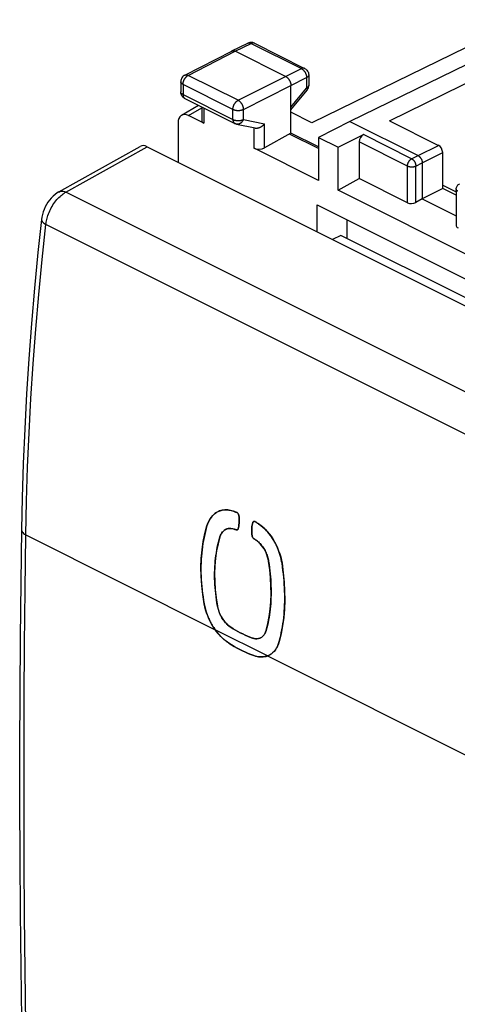
# Model space of a CAD drawing. Units: millimetres. Extents: x -21.9 to 22.2, y -30.7 to 31.2.
# Drawn here: x -21.9 to -7.2, y -4.5 to 28.6 of the extents above; entities that cross this region are included whole.
import ezdxf

# ---------------------------------------------------------------- set-up
doc = ezdxf.new("R2010")
doc.units = ezdxf.units.MM
doc.header["$LTSCALE"] = 15.367
doc.layers.get('0').update_dxf_attribs({"linetype": 'CONTINUOUS'})
for name, color, linetype in [('COPY_COST', 7, 'CONTINUOUS'), ('DRAFT', 7, 'CONTINUOUS'), ('IMPORT_I-O', 7, 'CONTINUOUS'), ('RACCORDO', 7, 'CONTINUOUS')]:
    doc.layers.add(name, color=color, linetype=linetype)

msp = doc.modelspace()

# ---------------------------------------------------------------- linework, layer by layer
at = {"color": 7, "linetype": 'CONTINUOUS'}
for p, q in [((-4.969, 28.565), (-12.09, 25.101)), ((-16.363, 26.7), (-14.779, 27.512)), ((-14.779, 27.512), (-14.778, 27.513)), ((-14.778, 27.513), (-14.243, 27.774)), ((-12.97, 26.657), (-14.667, 27.506)), ((-14.235, 27.777), (-14.243, 27.774)), ((-14.021, 27.773), (-12.331, 26.927)), ((-5.477, 27.745), (-10.813, 25.146)), ((-9.473, 25.164), (-4.86, 27.437)), ((-12.192, 26.704), (-12.192, 26.356)), ((-16.498, 26.478), (-16.498, 26.138)), ((-12.793, 24.75), (-12.793, 26.352)), ((-12.793, 25.536), (-12.249, 26.197)), ((-16.498, 26.12), (-16.498, 26.138)), ((-16.36, 25.914), (-14.682, 25.075)), ((-16.473, 25.353), (-15.903, 25.686)), ((-15.795, 25.632), (-15.795, 25.178)), ((-15.722, 25.086), (-16.239, 25.345)), ((-12.09, 25.101), (-12.793, 25.452)), ((-9.473, 25.164), (-7.828, 24.341)), ((-16.593, 25.088), (-16.593, 23.774)), ((-14.621, 25.054), (-13.997, 24.924)), ((-10.813, 25.146), (-11.867, 24.605)), ((-10.813, 25.146), (-8.515, 23.997)), ((-12.793, 24.75), (-13.683, 24.254)), ((-11.867, 24.288), (-12.793, 24.75)), ((-11.867, 24.605), (-11.867, 23.159)), ((-11.867, 24.605), (-11.208, 24.275)), ((-11.208, 24.275), (-10.353, 24.701)), ((-11.867, 23.159), (-14.035, 24.243)), ((-11.208, 22.829), (-11.208, 24.275)), ((-10.495, 24.459), (-10.495, 23.225)), ((-7.677, 22.89), (-7.685, 24.098)), ((-8.373, 23.753), (-8.373, 22.541)), ((-11.208, 22.829), (-10.495, 23.225)), ((-8.87, 22.413), (-10.495, 23.225)), ((-7.677, 22.89), (-8.373, 22.541)), ((-7.678, 23.001), (-7.228, 22.776)), ((-7.228, 22.666), (-7.677, 22.89)), ((-7.228, 22.867), (-7.228, 21.636)), ((-6.246, 20.348), (-11.208, 22.829)), ((-8.373, 22.541), (-8.589, 22.421)), ((-8.373, 22.541), (-7.228, 21.968)), ((-7.261, 22.792), (-7.228, 22.821)), ((-14.728, 12.041), (-14.777, 12.056)), ((-14.707, 12.033), (-14.728, 12.041)), ((-14.691, 12.027), (-14.707, 12.033)), ((-14.67, 12.02), (-14.691, 12.027)), ((-14.58, 11.973), (-14.588, 11.981)), ((-14.572, 11.963), (-14.58, 11.973)), ((-14.566, 11.954), (-14.572, 11.963)), ((-14.072, 11.672), (-14.076, 11.661)), ((-14.054, 11.693), (-14.061, 11.687)), ((-14.048, 11.697), (-14.054, 11.693)), ((-14.026, 11.7), (-14.033, 11.7)), ((-13.977, 11.678), (-13.997, 11.69)), ((-13.903, 11.631), (-13.924, 11.644)), ((-13.887, 11.62), (-13.903, 11.631)), ((-14.704, 11.439), (-14.681, 11.43)), ((-14.681, 11.43), (-14.658, 11.422)), ((-14.658, 11.422), (-14.635, 11.414)), ((-14.592, 11.416), (-14.587, 11.42)), ((-14.587, 11.42), (-14.582, 11.426)), ((-14.57, 11.449), (-14.558, 11.494)), ((-14.558, 11.494), (-14.549, 11.54)), ((-14.042, 11.117), (-14.019, 11.103)), ((-14.019, 11.103), (-13.997, 11.088)), ((-13.997, 11.088), (-13.974, 11.073)), ((-13.093, 10.289), (-13.105, 10.355)), ((-13.777, 7.805), (-13.789, 7.797)), ((-13.595, 7.172), (-13.58, 7.177)), ((-13.58, 7.177), (-13.554, 7.188)), ((-13.554, 7.188), (-13.528, 7.2)), ((-13.479, 7.228), (-13.455, 7.244))]:
    msp.add_line(p, q, dxfattribs=at)
at = {"color": 250, "linetype": 'CONTINUOUS'}
for p, q in [((-16.249, 26.694), (-14.667, 27.506)), ((-14.667, 27.506), (-14.132, 27.766)), ((-14.132, 27.766), (-12.441, 26.921)), ((-12.97, 26.657), (-12.441, 26.921)), ((-14.571, 25.855), (-16.249, 26.694)), ((-14.571, 25.855), (-12.97, 26.657)), ((-12.793, 26.352), (-12.265, 26.616)), ((-12.265, 26.616), (-12.265, 26.268)), ((-16.425, 26.389), (-16.425, 26.049)), ((-14.747, 25.55), (-16.425, 26.389)), ((-14.394, 25.55), (-12.793, 26.352)), ((-12.793, 25.625), (-12.265, 26.268)), ((-16.425, 26.049), (-14.747, 25.21)), ((-16.239, 25.345), (-15.795, 25.604)), ((-15.722, 25.595), (-15.722, 25.086)), ((-14.747, 25.21), (-14.747, 25.55)), ((-14.394, 25.21), (-14.394, 25.55)), ((-14.394, 25.21), (-13.683, 25.061)), ((-14.035, 24.243), (-14.035, 24.924)), ((-13.683, 24.254), (-13.683, 25.061)), ((-8.73, 23.89), (-10.353, 24.701)), ((-8.87, 23.646), (-10.495, 24.459)), ((-8.515, 23.997), (-7.828, 24.341)), ((-8.73, 23.89), (-8.515, 23.997)), ((-8.373, 23.753), (-7.685, 24.098)), ((-8.87, 22.413), (-8.87, 23.646)), ((-8.589, 23.646), (-8.373, 23.753)), ((-8.589, 22.421), (-8.589, 23.646)), ((-13.58, 7.177), (-15.343, 8.058))]:
    msp.add_line(p, q, dxfattribs=at)
at = {"color": 7, "linetype": 'CONTINUOUS'}
for points in [[(-14.778, 27.513), (-14.776, 27.514), (-14.769, 27.517), (-14.762, 27.519), (-14.755, 27.521), (-14.748, 27.522), (-14.74, 27.523), (-14.732, 27.523), (-14.725, 27.523), (-14.717, 27.522), (-14.708, 27.521), (-14.7, 27.519), (-14.692, 27.516), (-14.684, 27.513), (-14.675, 27.51), (-14.667, 27.506)], [(-14.174, 27.796), (-14.205, 27.789), (-14.235, 27.777)], [(-14.021, 27.773), (-14.05, 27.785), (-14.08, 27.793), (-14.111, 27.798), (-14.142, 27.799), (-14.174, 27.796)], [(-12.331, 26.927), (-12.302, 26.911), (-12.276, 26.89), (-12.252, 26.866), (-12.232, 26.839), (-12.216, 26.809), (-12.203, 26.777), (-12.196, 26.743), (-12.192, 26.709), (-12.192, 26.704)], [(-16.363, 26.7), (-16.391, 26.684), (-16.417, 26.663), (-16.44, 26.639), (-16.46, 26.611), (-16.476, 26.582), (-16.488, 26.55), (-16.496, 26.516), (-16.498, 26.482), (-16.498, 26.478)], [(-12.97, 26.657), (-12.961, 26.653), (-12.953, 26.648), (-12.944, 26.642), (-12.936, 26.637), (-12.928, 26.63), (-12.92, 26.624), (-12.912, 26.616), (-12.904, 26.609), (-12.896, 26.601), (-12.889, 26.593), (-12.881, 26.584), (-12.874, 26.575), (-12.867, 26.566), (-12.86, 26.556), (-12.854, 26.547), (-12.848, 26.536), (-12.842, 26.526), (-12.836, 26.516), (-12.831, 26.505), (-12.826, 26.494), (-12.821, 26.483), (-12.817, 26.472), (-12.813, 26.461), (-12.809, 26.45), (-12.806, 26.439), (-12.803, 26.428), (-12.8, 26.417), (-12.798, 26.406), (-12.796, 26.395), (-12.795, 26.384), (-12.794, 26.373), (-12.793, 26.363), (-12.793, 26.352)], [(-12.249, 26.197), (-12.23, 26.224), (-12.215, 26.252), (-12.203, 26.283), (-12.196, 26.314), (-12.193, 26.347), (-12.192, 26.356)], [(-16.36, 25.914), (-16.385, 25.928), (-16.407, 25.945), (-16.428, 25.964), (-16.447, 25.986), (-16.463, 26.009), (-16.476, 26.035), (-16.487, 26.062), (-16.494, 26.09), (-16.498, 26.12)], [(-14.621, 25.054), (-14.629, 25.056), (-14.636, 25.058), (-14.644, 25.06), (-14.651, 25.062), (-14.658, 25.065), (-14.666, 25.068), (-14.673, 25.071), (-14.68, 25.074), (-14.682, 25.075)], [(-13.997, 24.924), (-13.991, 24.922), (-13.983, 24.921), (-13.975, 24.92), (-13.967, 24.92), (-13.958, 24.919), (-13.95, 24.919), (-13.941, 24.92), (-13.933, 24.92), (-13.924, 24.921), (-13.915, 24.923), (-13.906, 24.924), (-13.898, 24.926), (-13.889, 24.928), (-13.88, 24.93), (-13.871, 24.933), (-13.863, 24.936), (-13.854, 24.939), (-13.845, 24.942), (-13.837, 24.946), (-13.828, 24.95), (-13.82, 24.954), (-13.812, 24.958), (-13.803, 24.962), (-13.795, 24.967), (-13.787, 24.972), (-13.779, 24.977), (-13.771, 24.982), (-13.764, 24.987), (-13.756, 24.993), (-13.749, 24.998), (-13.741, 25.004), (-13.734, 25.01), (-13.727, 25.016), (-13.72, 25.022), (-13.714, 25.028), (-13.707, 25.035), (-13.701, 25.041), (-13.695, 25.048), (-13.689, 25.054), (-13.683, 25.061)], [(-8.515, 23.997), (-8.509, 23.994), (-8.503, 23.99), (-8.496, 23.986), (-8.49, 23.982), (-8.484, 23.977), (-8.478, 23.973), (-8.472, 23.968), (-8.467, 23.962), (-8.461, 23.957), (-8.455, 23.951), (-8.45, 23.945), (-8.444, 23.938), (-8.439, 23.932), (-8.434, 23.925), (-8.429, 23.918), (-8.424, 23.911), (-8.419, 23.904), (-8.415, 23.896), (-8.411, 23.889), (-8.407, 23.881), (-8.403, 23.873), (-8.399, 23.865), (-8.396, 23.857), (-8.392, 23.849), (-8.389, 23.841), (-8.387, 23.833), (-8.384, 23.825), (-8.382, 23.816), (-8.38, 23.808), (-8.378, 23.8), (-8.377, 23.792), (-8.376, 23.784), (-8.375, 23.776), (-8.374, 23.768), (-8.374, 23.761), (-8.373, 23.753)], [(-7.228, 22.867), (-7.226, 22.892), (-7.222, 22.918), (-7.213, 22.942), (-7.202, 22.966), (-7.187, 22.988), (-7.17, 23.008), (-7.15, 23.025), (-7.128, 23.04), (-7.12, 23.044)], [(-15.323, 11.982), (-15.351, 11.962), (-15.387, 11.933), (-15.42, 11.901), (-15.452, 11.866), (-15.482, 11.828), (-15.51, 11.788), (-15.536, 11.745), (-15.56, 11.7), (-15.582, 11.653), (-15.601, 11.603), (-15.618, 11.552)], [(-15.275, 12.011), (-15.314, 11.988), (-15.323, 11.982)], [(-14.777, 12.056), (-14.826, 12.068), (-14.874, 12.077), (-14.922, 12.083), (-14.97, 12.085), (-15.016, 12.084), (-15.062, 12.08), (-15.107, 12.073), (-15.151, 12.062), (-15.194, 12.048), (-15.235, 12.031), (-15.275, 12.011)], [(-14.616, 12), (-14.635, 12.007), (-14.653, 12.014), (-14.67, 12.02)], [(-14.588, 11.981), (-14.597, 11.988), (-14.606, 11.995), (-14.616, 12)], [(-14.556, 11.934), (-14.56, 11.944), (-14.566, 11.954)], [(-14.545, 11.896), (-14.547, 11.905), (-14.549, 11.915), (-14.552, 11.924), (-14.556, 11.934)], [(-14.549, 11.54), (-14.542, 11.588), (-14.537, 11.637), (-14.534, 11.688)], [(-14.534, 11.688), (-14.534, 11.739), (-14.535, 11.791), (-14.539, 11.843), (-14.545, 11.896)], [(-14.076, 11.661), (-14.088, 11.616), (-14.097, 11.57), (-14.104, 11.522), (-14.109, 11.473), (-14.112, 11.422), (-14.112, 11.371), (-14.111, 11.319), (-14.107, 11.267), (-14.1, 11.214)], [(-14.061, 11.687), (-14.067, 11.68), (-14.072, 11.672)], [(-14.033, 11.7), (-14.04, 11.699), (-14.048, 11.697)], [(-13.997, 11.69), (-14.004, 11.694), (-14.011, 11.697), (-14.018, 11.699), (-14.026, 11.7)], [(-13.924, 11.644), (-13.942, 11.656), (-13.96, 11.667), (-13.977, 11.678)], [(-13.792, 11.551), (-13.839, 11.587), (-13.887, 11.62)], [(-15.618, 11.552), (-15.646, 11.455), (-15.672, 11.357), (-15.696, 11.258), (-15.718, 11.157), (-15.738, 11.055), (-15.756, 10.951), (-15.771, 10.846), (-15.785, 10.74), (-15.796, 10.633), (-15.805, 10.525), (-15.813, 10.415), (-15.818, 10.305), (-15.82, 10.194), (-15.821, 10.081), (-15.82, 9.968), (-15.816, 9.854), (-15.81, 9.74), (-15.803, 9.624), (-15.793, 9.509), (-15.781, 9.392), (-15.766, 9.275), (-15.75, 9.158), (-15.732, 9.04), (-15.711, 8.922)], [(-15.183, 11.176), (-15.172, 11.208), (-15.16, 11.238), (-15.146, 11.267)], [(-15.146, 11.267), (-15.131, 11.294), (-15.114, 11.319)], [(-15.114, 11.319), (-15.096, 11.342), (-15.076, 11.364), (-15.056, 11.384)], [(-15.056, 11.384), (-15.034, 11.401), (-15.01, 11.416)], [(-15.01, 11.416), (-14.986, 11.43), (-14.961, 11.441), (-14.949, 11.445)], [(-14.949, 11.445), (-14.935, 11.45), (-14.908, 11.456), (-14.88, 11.461), (-14.852, 11.463), (-14.823, 11.462), (-14.794, 11.46), (-14.764, 11.455), (-14.734, 11.448), (-14.704, 11.439)], [(-14.635, 11.414), (-14.629, 11.412), (-14.623, 11.41), (-14.616, 11.41), (-14.61, 11.41), (-14.604, 11.411), (-14.601, 11.412)], [(-14.601, 11.412), (-14.598, 11.413), (-14.592, 11.416)], [(-14.582, 11.426), (-14.577, 11.432), (-14.573, 11.44), (-14.57, 11.449)], [(-13.105, 10.355), (-13.118, 10.421), (-13.134, 10.487), (-13.152, 10.553), (-13.173, 10.619), (-13.195, 10.685), (-13.22, 10.75), (-13.247, 10.814), (-13.275, 10.877), (-13.306, 10.939), (-13.338, 11), (-13.372, 11.06), (-13.408, 11.118), (-13.446, 11.174), (-13.485, 11.229), (-13.525, 11.282), (-13.567, 11.333), (-13.61, 11.381), (-13.654, 11.427), (-13.699, 11.471), (-13.745, 11.513), (-13.792, 11.551)], [(-15.299, 9.062), (-15.313, 9.165), (-15.326, 9.269), (-15.336, 9.372), (-15.345, 9.474), (-15.352, 9.576), (-15.357, 9.677), (-15.36, 9.778), (-15.361, 9.878), (-15.36, 9.977), (-15.358, 10.075), (-15.353, 10.173), (-15.347, 10.269), (-15.339, 10.365), (-15.329, 10.46), (-15.317, 10.553), (-15.303, 10.646), (-15.288, 10.737), (-15.27, 10.828), (-15.251, 10.917), (-15.23, 11.004), (-15.207, 11.091), (-15.183, 11.176)], [(-14.1, 11.214), (-14.099, 11.206), (-14.097, 11.198), (-14.094, 11.189), (-14.091, 11.181), (-14.088, 11.172), (-14.083, 11.163), (-14.078, 11.154), (-14.072, 11.146), (-14.066, 11.138), (-14.058, 11.13), (-14.051, 11.123), (-14.042, 11.117)], [(-13.974, 11.073), (-13.944, 11.053), (-13.915, 11.03), (-13.886, 11.006), (-13.858, 10.98), (-13.83, 10.951), (-13.804, 10.922), (-13.778, 10.891), (-13.753, 10.858), (-13.729, 10.824), (-13.706, 10.789), (-13.684, 10.753), (-13.664, 10.716), (-13.645, 10.677), (-13.627, 10.638), (-13.61, 10.599), (-13.595, 10.559), (-13.582, 10.518), (-13.57, 10.478), (-13.559, 10.437), (-13.551, 10.397), (-13.543, 10.356)], [(-13.543, 10.356), (-13.527, 10.25), (-13.513, 10.146), (-13.501, 10.041), (-13.49, 9.937), (-13.481, 9.834), (-13.474, 9.731), (-13.468, 9.628), (-13.464, 9.527), (-13.461, 9.426), (-13.46, 9.326), (-13.461, 9.226), (-13.464, 9.128), (-13.468, 9.031), (-13.474, 8.934), (-13.482, 8.839), (-13.491, 8.744), (-13.502, 8.651), (-13.515, 8.559), (-13.529, 8.468), (-13.545, 8.378), (-13.563, 8.29), (-13.582, 8.203), (-13.603, 8.118), (-13.626, 8.034)], [(-13.046, 9.933), (-13.06, 10.051), (-13.075, 10.17), (-13.093, 10.289)], [(-13.137, 7.852), (-13.116, 7.95), (-13.096, 8.05), (-13.078, 8.151), (-13.062, 8.254), (-13.048, 8.358), (-13.035, 8.464), (-13.025, 8.571), (-13.016, 8.679), (-13.009, 8.788), (-13.004, 8.898), (-13.001, 9.01), (-13, 9.122), (-13.001, 9.236), (-13.004, 9.35), (-13.008, 9.465), (-13.015, 9.581), (-13.023, 9.698), (-13.033, 9.815), (-13.046, 9.933)], [(-15.265, 8.854), (-15.283, 8.958), (-15.299, 9.062)], [(-15.711, 8.922), (-15.703, 8.879), (-15.694, 8.836), (-15.683, 8.792), (-15.672, 8.749), (-15.659, 8.706), (-15.646, 8.663), (-15.632, 8.62), (-15.616, 8.577), (-15.6, 8.534), (-15.583, 8.492), (-15.565, 8.45), (-15.546, 8.409), (-15.527, 8.368), (-15.506, 8.327), (-15.485, 8.287), (-15.463, 8.247), (-15.441, 8.208), (-15.417, 8.17), (-15.393, 8.132), (-15.368, 8.095), (-15.343, 8.058)], [(-15.223, 8.693), (-15.236, 8.733), (-15.247, 8.773), (-15.257, 8.813), (-15.265, 8.854)], [(-14.909, 8.21), (-14.938, 8.236), (-14.966, 8.264), (-14.993, 8.293), (-15.02, 8.324), (-15.045, 8.357), (-15.07, 8.39), (-15.093, 8.425), (-15.116, 8.461), (-15.137, 8.498), (-15.157, 8.535), (-15.176, 8.574), (-15.193, 8.613), (-15.209, 8.653), (-15.223, 8.693)], [(-15.343, 8.058), (-15.322, 8.03), (-15.301, 8.002), (-15.28, 7.975), (-15.259, 7.949), (-15.238, 7.924), (-15.217, 7.899), (-15.195, 7.875), (-15.174, 7.852), (-15.152, 7.829), (-15.131, 7.807), (-15.109, 7.786), (-15.087, 7.766), (-15.065, 7.746), (-15.043, 7.726), (-15.021, 7.707), (-14.999, 7.689), (-14.976, 7.672), (-14.954, 7.655), (-14.931, 7.638), (-14.908, 7.622), (-14.885, 7.607)], [(-14.821, 8.143), (-14.851, 8.164), (-14.88, 8.186), (-14.909, 8.21)], [(-14.497, 7.954), (-14.578, 7.997), (-14.659, 8.043), (-14.74, 8.092), (-14.821, 8.143)], [(-14.334, 7.875), (-14.416, 7.913), (-14.497, 7.954)], [(-13.626, 8.034), (-13.635, 8.002), (-13.647, 7.972), (-13.66, 7.944), (-13.674, 7.918), (-13.69, 7.893), (-13.707, 7.87), (-13.726, 7.848), (-13.746, 7.829), (-13.767, 7.812), (-13.777, 7.805)], [(-14.09, 7.778), (-14.172, 7.808), (-14.253, 7.84), (-14.334, 7.875)], [(-13.972, 7.753), (-14.001, 7.756), (-14.031, 7.761), (-14.06, 7.768), (-14.09, 7.778)], [(-13.916, 7.755), (-13.944, 7.753), (-13.972, 7.753)], [(-13.837, 7.774), (-13.863, 7.765), (-13.889, 7.759), (-13.916, 7.755)], [(-13.789, 7.797), (-13.813, 7.784), (-13.837, 7.774)], [(-13.246, 7.5), (-13.232, 7.53), (-13.219, 7.561), (-13.207, 7.593), (-13.196, 7.626), (-13.186, 7.66)], [(-13.186, 7.66), (-13.161, 7.755), (-13.137, 7.852)], [(-14.885, 7.607), (-14.792, 7.548), (-14.699, 7.492), (-14.606, 7.439), (-14.512, 7.39), (-14.418, 7.343), (-14.325, 7.299), (-14.231, 7.258), (-14.138, 7.221), (-14.044, 7.187)], [(-13.41, 7.28), (-13.389, 7.299), (-13.368, 7.32)], [(-13.368, 7.32), (-13.348, 7.342), (-13.329, 7.366)], [(-13.329, 7.366), (-13.311, 7.39), (-13.293, 7.416), (-13.277, 7.443), (-13.261, 7.471), (-13.246, 7.5)], [(-14.044, 7.187), (-13.989, 7.169), (-13.934, 7.156), (-13.881, 7.147), (-13.827, 7.142), (-13.775, 7.141), (-13.724, 7.144)], [(-13.724, 7.144), (-13.674, 7.151), (-13.627, 7.162), (-13.595, 7.172)], [(-13.528, 7.2), (-13.503, 7.213), (-13.479, 7.228)], [(-13.455, 7.244), (-13.432, 7.261), (-13.41, 7.28)]]:
    msp.add_lwpolyline(points, dxfattribs=at)
at = {"color": 250, "linetype": 'CONTINUOUS'}
for points in [[(-14.243, 27.774), (-14.241, 27.775), (-14.234, 27.777), (-14.227, 27.78), (-14.22, 27.782), (-14.213, 27.783), (-14.205, 27.783), (-14.198, 27.784), (-14.19, 27.783), (-14.182, 27.782), (-14.174, 27.781), (-14.166, 27.779), (-14.157, 27.777), (-14.149, 27.774), (-14.141, 27.77), (-14.132, 27.766)], [(-14.03, 27.777), (-14.037, 27.779), (-14.044, 27.781), (-14.052, 27.782), (-14.059, 27.783), (-14.067, 27.783), (-14.075, 27.783), (-14.083, 27.782), (-14.091, 27.781), (-14.099, 27.779), (-14.107, 27.776), (-14.116, 27.773), (-14.124, 27.77), (-14.132, 27.766)], [(-14.021, 27.773), (-14.024, 27.774), (-14.03, 27.777)], [(-12.331, 26.927), (-12.333, 26.928), (-12.339, 26.931), (-12.346, 26.933), (-12.353, 26.935), (-12.361, 26.937), (-12.368, 26.937), (-12.376, 26.938), (-12.384, 26.937), (-12.392, 26.936), (-12.4, 26.935), (-12.408, 26.933), (-12.416, 26.931), (-12.425, 26.928), (-12.433, 26.925), (-12.441, 26.921)], [(-12.441, 26.921), (-12.433, 26.916), (-12.425, 26.911), (-12.416, 26.906), (-12.408, 26.9), (-12.4, 26.894), (-12.391, 26.887), (-12.383, 26.88), (-12.375, 26.873), (-12.368, 26.865), (-12.36, 26.856), (-12.353, 26.848), (-12.345, 26.839), (-12.338, 26.83), (-12.332, 26.82), (-12.325, 26.81), (-12.319, 26.8), (-12.313, 26.79), (-12.307, 26.779), (-12.302, 26.769), (-12.297, 26.758), (-12.292, 26.747), (-12.288, 26.736), (-12.284, 26.725), (-12.28, 26.714), (-12.277, 26.703), (-12.274, 26.692), (-12.272, 26.681), (-12.269, 26.669), (-12.268, 26.658), (-12.266, 26.648), (-12.265, 26.637), (-12.265, 26.626), (-12.265, 26.616)], [(-16.425, 26.389), (-16.425, 26.4), (-16.424, 26.41), (-16.423, 26.421), (-16.422, 26.432), (-16.42, 26.443), (-16.418, 26.454), (-16.416, 26.465), (-16.413, 26.476), (-16.409, 26.487), (-16.406, 26.498), (-16.402, 26.509), (-16.397, 26.52), (-16.393, 26.531), (-16.388, 26.542), (-16.382, 26.552), (-16.377, 26.563), (-16.371, 26.573), (-16.365, 26.583), (-16.358, 26.593), (-16.351, 26.602), (-16.345, 26.611), (-16.337, 26.62), (-16.33, 26.629), (-16.323, 26.637), (-16.315, 26.645), (-16.307, 26.653), (-16.299, 26.66), (-16.291, 26.667), (-16.283, 26.673), (-16.274, 26.679), (-16.266, 26.684), (-16.258, 26.689), (-16.249, 26.694)], [(-16.363, 26.7), (-16.359, 26.702), (-16.352, 26.705), (-16.345, 26.707), (-16.338, 26.709), (-16.331, 26.71), (-16.323, 26.711), (-16.315, 26.711), (-16.308, 26.711), (-16.3, 26.71), (-16.291, 26.708), (-16.283, 26.707), (-16.275, 26.704), (-16.266, 26.701), (-16.258, 26.698), (-16.249, 26.694)], [(-12.192, 26.704), (-12.192, 26.701), (-12.193, 26.695), (-12.194, 26.689), (-12.196, 26.683), (-12.198, 26.678), (-12.201, 26.672), (-12.204, 26.666), (-12.208, 26.661), (-12.212, 26.655), (-12.217, 26.65), (-12.222, 26.644), (-12.228, 26.639), (-12.235, 26.634), (-12.241, 26.629), (-12.249, 26.625), (-12.256, 26.62), (-12.265, 26.616)], [(-16.425, 26.389), (-16.433, 26.394), (-16.441, 26.398), (-16.448, 26.403), (-16.455, 26.408), (-16.462, 26.413), (-16.468, 26.418), (-16.473, 26.423), (-16.478, 26.428), (-16.483, 26.434), (-16.486, 26.44), (-16.49, 26.445), (-16.493, 26.451), (-16.495, 26.457), (-16.497, 26.463), (-16.498, 26.469), (-16.498, 26.475), (-16.498, 26.478)], [(-12.192, 26.354), (-12.193, 26.348), (-12.194, 26.342), (-12.196, 26.336), (-12.198, 26.33), (-12.201, 26.324), (-12.204, 26.319), (-12.208, 26.313), (-12.212, 26.307), (-12.217, 26.302), (-12.222, 26.297), (-12.228, 26.292), (-12.235, 26.287), (-12.241, 26.282), (-12.249, 26.277), (-12.256, 26.273), (-12.265, 26.268)], [(-12.265, 26.268), (-12.261, 26.262), (-12.257, 26.255), (-12.254, 26.249), (-12.251, 26.243), (-12.249, 26.237), (-12.247, 26.232), (-12.246, 26.226), (-12.245, 26.221), (-12.244, 26.217), (-12.244, 26.213), (-12.244, 26.209), (-12.245, 26.205), (-12.247, 26.202), (-12.248, 26.199), (-12.249, 26.197)], [(-16.498, 26.129), (-16.498, 26.135), (-16.498, 26.138)], [(-16.425, 26.049), (-16.433, 26.054), (-16.441, 26.058), (-16.448, 26.063), (-16.455, 26.068), (-16.462, 26.073), (-16.468, 26.078), (-16.473, 26.083), (-16.478, 26.088), (-16.483, 26.094), (-16.486, 26.1), (-16.49, 26.105), (-16.493, 26.111), (-16.495, 26.117), (-16.497, 26.123), (-16.498, 26.129)], [(-16.425, 26.049), (-16.425, 26.04), (-16.425, 26.031), (-16.424, 26.022), (-16.423, 26.013), (-16.421, 26.005), (-16.419, 25.996), (-16.417, 25.988), (-16.415, 25.981), (-16.412, 25.973), (-16.409, 25.966), (-16.405, 25.959), (-16.402, 25.953), (-16.398, 25.947), (-16.393, 25.941), (-16.389, 25.936), (-16.384, 25.931), (-16.379, 25.926), (-16.373, 25.922), (-16.368, 25.919), (-16.362, 25.915), (-16.36, 25.914)], [(-14.747, 25.55), (-14.746, 25.561), (-14.746, 25.571), (-14.745, 25.582), (-14.744, 25.593), (-14.742, 25.604), (-14.74, 25.615), (-14.737, 25.626), (-14.734, 25.637), (-14.731, 25.648), (-14.727, 25.659), (-14.723, 25.67), (-14.719, 25.681), (-14.714, 25.692), (-14.709, 25.702), (-14.704, 25.713), (-14.698, 25.723), (-14.692, 25.734), (-14.686, 25.744), (-14.68, 25.753), (-14.673, 25.763), (-14.666, 25.772), (-14.659, 25.781), (-14.652, 25.79), (-14.644, 25.798), (-14.636, 25.806), (-14.628, 25.814), (-14.62, 25.821), (-14.612, 25.827), (-14.604, 25.834), (-14.596, 25.84), (-14.588, 25.845), (-14.579, 25.85), (-14.571, 25.855)], [(-14.571, 25.855), (-14.563, 25.85), (-14.554, 25.845), (-14.546, 25.84), (-14.538, 25.834), (-14.529, 25.827), (-14.521, 25.821), (-14.513, 25.814), (-14.506, 25.806), (-14.498, 25.798), (-14.49, 25.79), (-14.483, 25.781), (-14.476, 25.772), (-14.469, 25.763), (-14.462, 25.753), (-14.456, 25.744), (-14.449, 25.734), (-14.443, 25.723), (-14.438, 25.713), (-14.432, 25.702), (-14.427, 25.691), (-14.423, 25.681), (-14.418, 25.67), (-14.414, 25.659), (-14.41, 25.647), (-14.407, 25.636), (-14.404, 25.625), (-14.402, 25.614), (-14.399, 25.603), (-14.398, 25.592), (-14.396, 25.581), (-14.395, 25.571), (-14.394, 25.56), (-14.394, 25.55)], [(-14.747, 25.55), (-14.738, 25.546), (-14.729, 25.542), (-14.72, 25.539), (-14.71, 25.535), (-14.7, 25.532), (-14.69, 25.529), (-14.679, 25.526), (-14.669, 25.524), (-14.658, 25.522), (-14.646, 25.52), (-14.635, 25.518), (-14.624, 25.516), (-14.612, 25.515), (-14.6, 25.514), (-14.588, 25.514), (-14.577, 25.514), (-14.565, 25.514), (-14.553, 25.514), (-14.541, 25.514), (-14.529, 25.515), (-14.518, 25.516), (-14.506, 25.518), (-14.495, 25.519), (-14.483, 25.521), (-14.472, 25.523), (-14.462, 25.526), (-14.451, 25.529), (-14.441, 25.532), (-14.431, 25.535), (-14.421, 25.538), (-14.412, 25.542), (-14.403, 25.546), (-14.394, 25.55)], [(-14.747, 25.21), (-14.747, 25.201), (-14.746, 25.192), (-14.745, 25.183), (-14.744, 25.174), (-14.742, 25.165), (-14.741, 25.157), (-14.738, 25.149), (-14.736, 25.141), (-14.733, 25.134), (-14.73, 25.127), (-14.727, 25.12), (-14.723, 25.114), (-14.719, 25.108), (-14.715, 25.102), (-14.71, 25.097), (-14.705, 25.092), (-14.7, 25.087), (-14.695, 25.083), (-14.689, 25.079), (-14.684, 25.076), (-14.682, 25.075)], [(-14.747, 25.21), (-14.738, 25.206), (-14.729, 25.202), (-14.72, 25.199), (-14.71, 25.195), (-14.7, 25.192), (-14.69, 25.189), (-14.679, 25.186), (-14.669, 25.184), (-14.658, 25.182), (-14.646, 25.18), (-14.635, 25.178), (-14.624, 25.176), (-14.612, 25.175), (-14.6, 25.175), (-14.588, 25.174), (-14.577, 25.174), (-14.565, 25.174), (-14.553, 25.174), (-14.541, 25.174), (-14.529, 25.175), (-14.518, 25.176), (-14.506, 25.178), (-14.495, 25.179), (-14.484, 25.181), (-14.472, 25.183), (-14.462, 25.186), (-14.451, 25.189), (-14.441, 25.192), (-14.431, 25.195), (-14.421, 25.198), (-14.412, 25.202), (-14.403, 25.206), (-14.394, 25.21)], [(-14.394, 25.21), (-14.399, 25.199), (-14.403, 25.188), (-14.409, 25.178), (-14.414, 25.168), (-14.42, 25.158), (-14.426, 25.148), (-14.433, 25.139), (-14.44, 25.13), (-14.447, 25.122), (-14.454, 25.114), (-14.462, 25.106), (-14.47, 25.099), (-14.478, 25.092), (-14.486, 25.086), (-14.495, 25.08), (-14.504, 25.075), (-14.513, 25.07), (-14.522, 25.066), (-14.531, 25.062), (-14.54, 25.059), (-14.549, 25.056), (-14.559, 25.054), (-14.568, 25.052), (-14.577, 25.051), (-14.587, 25.051), (-14.596, 25.051), (-14.605, 25.051), (-14.614, 25.053), (-14.621, 25.054)], [(-8.87, 23.646), (-8.87, 23.655), (-8.87, 23.665), (-8.869, 23.674), (-8.867, 23.684), (-8.866, 23.693), (-8.863, 23.703), (-8.861, 23.713), (-8.858, 23.723), (-8.855, 23.732), (-8.851, 23.742), (-8.848, 23.752), (-8.843, 23.761), (-8.839, 23.771), (-8.834, 23.78), (-8.829, 23.789), (-8.824, 23.798), (-8.818, 23.807), (-8.812, 23.815), (-8.806, 23.823), (-8.8, 23.831), (-8.794, 23.839), (-8.787, 23.846), (-8.78, 23.853), (-8.773, 23.859), (-8.766, 23.865), (-8.759, 23.871), (-8.752, 23.877), (-8.744, 23.881), (-8.737, 23.886), (-8.73, 23.89)], [(-8.73, 23.89), (-8.723, 23.886), (-8.716, 23.882), (-8.71, 23.878), (-8.703, 23.873), (-8.697, 23.868), (-8.69, 23.863), (-8.684, 23.857), (-8.678, 23.851), (-8.671, 23.845), (-8.665, 23.838), (-8.659, 23.831), (-8.654, 23.824), (-8.648, 23.816), (-8.643, 23.809), (-8.638, 23.801), (-8.633, 23.793), (-8.628, 23.785), (-8.623, 23.776), (-8.619, 23.768), (-8.615, 23.759), (-8.611, 23.75), (-8.608, 23.742), (-8.605, 23.733), (-8.602, 23.724), (-8.599, 23.715), (-8.597, 23.706), (-8.595, 23.697), (-8.593, 23.688), (-8.591, 23.68), (-8.59, 23.671), (-8.589, 23.662), (-8.589, 23.654), (-8.589, 23.646)], [(-8.87, 23.646), (-8.863, 23.643), (-8.855, 23.639), (-8.847, 23.636), (-8.838, 23.633), (-8.829, 23.63), (-8.82, 23.628), (-8.811, 23.626), (-8.801, 23.624), (-8.791, 23.622), (-8.781, 23.62), (-8.771, 23.619), (-8.761, 23.618), (-8.751, 23.618), (-8.74, 23.617), (-8.73, 23.617), (-8.719, 23.617), (-8.709, 23.618), (-8.699, 23.618), (-8.688, 23.619), (-8.678, 23.62), (-8.668, 23.622), (-8.658, 23.623), (-8.649, 23.625), (-8.639, 23.628), (-8.63, 23.63), (-8.621, 23.633), (-8.613, 23.636), (-8.604, 23.639), (-8.596, 23.642), (-8.589, 23.646)], [(-7.17, 22.796), (-7.177, 22.8), (-7.183, 22.804), (-7.19, 22.808), (-7.196, 22.812), (-7.201, 22.817), (-7.206, 22.821), (-7.211, 22.826), (-7.215, 22.831), (-7.218, 22.835), (-7.221, 22.84), (-7.224, 22.846), (-7.226, 22.851), (-7.227, 22.856), (-7.228, 22.861), (-7.228, 22.867)]]:
    msp.add_lwpolyline(points, dxfattribs=at)
at = {"color": 7, "linetype": 'CONTINUOUS'}
for centre, major_axis, ratio, start_param, end_param in [((-16.239, 24.911), (-0.223, 0.448), 0.611675, -0.683152, 0.886731), ((-15.545, 25.186), (0.25, 0.011), 0.53133, 3.117824, 3.903222), ((-10.352, 24.529), (0.091, 0.178), 0.617698, 0.694895, 2.259874), ((-13.859, 24.343), (0.25, 0.011), 0.53133, -2.379963, -0.814985), ((-7.827, 24.169), (-0.091, 0.178), 0.608054, -2.260625, -0.689879), ((-8.729, 22.492), (0.2, 0.009), 0.53133, -2.379963, -0.817893), ((-7.028, 21.642), (0.2, 0.009), 0.53133, 3.117824, 3.903222)]:
    msp.add_ellipse(centre, major_axis=major_axis, ratio=ratio, start_param=start_param, end_param=end_param, dxfattribs=at)
at = {"layer": 'COPY_COST', "color": 7, "linetype": 'CONTINUOUS'}
msp.add_line((-13.595, 7.172), (-13.58, 7.177), dxfattribs=at)
at = {"layer": 'DRAFT', "color": 7, "linetype": 'CONTINUOUS'}
for p, q in [((-11.909, 21.432), (-11.909, 22.337)), ((-11.909, 22.337), (-5.545, 19.155)), ((-11.109, 21.309), (-11.391, 21.173)), ((-6.911, 19.21), (-11.109, 21.309)), ((-15.419, 11.901), (-15.365, 11.951)), ((-15.365, 11.951), (-15.323, 11.982)), ((-14.728, 12.041), (-14.703, 12.032)), ((-14.703, 12.032), (-14.678, 12.023)), ((-14.678, 12.023), (-14.653, 12.014)), ((-15.618, 11.552), (-15.589, 11.635)), ((-15.589, 11.635), (-15.554, 11.711)), ((-15.554, 11.711), (-15.515, 11.781)), ((-15.515, 11.781), (-15.47, 11.844)), ((-15.47, 11.844), (-15.419, 11.901)), ((-14.076, 11.661), (-14.071, 11.673)), ((-14.071, 11.673), (-14.065, 11.683)), ((-14.02, 11.699), (-14.009, 11.696)), ((-14.009, 11.696), (-13.997, 11.69)), ((-13.997, 11.69), (-13.973, 11.675)), ((-13.973, 11.675), (-13.948, 11.66)), ((-13.911, 11.636), (-13.887, 11.62)), ((-15.689, 11.289), (-15.618, 11.552)), ((-14.81, 11.461), (-14.86, 11.462)), ((-14.758, 11.453), (-14.81, 11.461)), ((-14.704, 11.439), (-14.758, 11.453)), ((-14.689, 11.433), (-14.704, 11.439)), ((-14.671, 11.427), (-14.689, 11.433)), ((-14.658, 11.422), (-14.671, 11.427)), ((-14.635, 11.414), (-14.658, 11.422)), ((-14.625, 11.411), (-14.635, 11.414)), ((-14.032, 11.111), (-14.042, 11.117)), ((-14.009, 11.096), (-14.032, 11.111)), ((-13.986, 11.082), (-14.009, 11.096)), ((-13.974, 11.073), (-13.986, 11.082)), ((-13.543, 10.356), (-13.558, 10.429)), ((-13.505, 10.074), (-13.543, 10.356)), ((-15.507, 8.328), (-15.553, 8.424)), ((-15.343, 8.058), (-15.402, 8.146)), ((-15.297, 7.997), (-15.343, 8.058)), ((-13.777, 7.805), (-13.762, 7.816)), ((-13.762, 7.816), (-13.726, 7.848)), ((-13.726, 7.848), (-13.694, 7.886)), ((-13.828, 7.142), (-13.881, 7.147)), ((-13.627, 7.162), (-13.675, 7.151)), ((-13.595, 7.172), (-13.627, 7.162)), ((-13.58, 7.177), (-13.595, 7.172))]:
    msp.add_line(p, q, dxfattribs=at)
at = {"layer": 'DRAFT', "color": 250, "linetype": 'CONTINUOUS'}
for p, q in [((-21.715, 11.244), (-15.343, 8.058)), ((-13.58, 7.177), (8.702, -3.964))]:
    msp.add_line(p, q, dxfattribs=at)
at = {"layer": 'DRAFT', "color": 7, "linetype": 'CONTINUOUS'}
for points in [[(-15.323, 11.982), (-15.306, 11.993), (-15.243, 12.028), (-15.177, 12.054), (-15.107, 12.073), (-15.035, 12.083), (-14.961, 12.085), (-14.885, 12.078), (-14.807, 12.064), (-14.728, 12.041)], [(-14.653, 12.014), (-14.629, 12.004), (-14.616, 12)], [(-14.616, 12), (-14.605, 11.994), (-14.594, 11.986), (-14.584, 11.977), (-14.575, 11.966), (-14.566, 11.954), (-14.559, 11.941), (-14.553, 11.927), (-14.548, 11.912), (-14.545, 11.896)], [(-14.545, 11.896), (-14.539, 11.842), (-14.535, 11.789), (-14.533, 11.737), (-14.534, 11.686), (-14.537, 11.636), (-14.542, 11.588), (-14.549, 11.54), (-14.558, 11.494), (-14.57, 11.449)], [(-14.104, 11.522), (-14.097, 11.57), (-14.088, 11.616), (-14.076, 11.661)], [(-14.065, 11.683), (-14.058, 11.69), (-14.054, 11.693)], [(-14.054, 11.693), (-14.05, 11.696), (-14.04, 11.699), (-14.03, 11.701), (-14.02, 11.699)], [(-13.948, 11.66), (-13.924, 11.644), (-13.911, 11.636)], [(-13.887, 11.62), (-13.809, 11.565), (-13.735, 11.503), (-13.662, 11.436), (-13.592, 11.362), (-13.525, 11.282), (-13.461, 11.197), (-13.402, 11.107), (-13.345, 11.013), (-13.294, 10.916), (-13.247, 10.815), (-13.206, 10.712), (-13.169, 10.608), (-13.138, 10.503), (-13.113, 10.397), (-13.093, 10.289)], [(-15.711, 8.922), (-15.761, 9.238), (-15.796, 9.548), (-15.816, 9.854), (-15.821, 10.155), (-15.81, 10.451), (-15.785, 10.739), (-15.744, 11.018), (-15.689, 11.289)], [(-14.949, 11.445), (-14.955, 11.443), (-14.999, 11.423), (-15.039, 11.397), (-15.076, 11.364), (-15.109, 11.325), (-15.138, 11.281), (-15.162, 11.231), (-15.183, 11.176)], [(-14.86, 11.462), (-14.908, 11.456), (-14.949, 11.445)], [(-14.601, 11.412), (-14.607, 11.411), (-14.615, 11.41), (-14.625, 11.411)], [(-14.57, 11.449), (-14.574, 11.439), (-14.578, 11.43), (-14.584, 11.423), (-14.591, 11.417), (-14.599, 11.413), (-14.601, 11.412)], [(-14.111, 11.321), (-14.112, 11.373), (-14.112, 11.424), (-14.109, 11.474), (-14.104, 11.522)], [(-14.1, 11.214), (-14.107, 11.268), (-14.111, 11.321)], [(-15.183, 11.176), (-15.245, 10.944), (-15.294, 10.705), (-15.329, 10.459), (-15.352, 10.204), (-15.361, 9.943), (-15.357, 9.677), (-15.339, 9.407), (-15.309, 9.133), (-15.265, 8.854)], [(-14.042, 11.117), (-14.052, 11.124), (-14.061, 11.132), (-14.069, 11.142), (-14.076, 11.152), (-14.083, 11.163), (-14.089, 11.175), (-14.094, 11.188), (-14.098, 11.201), (-14.1, 11.214)], [(-13.871, 10.992), (-13.921, 11.035), (-13.974, 11.073)], [(-13.558, 10.429), (-13.576, 10.5), (-13.599, 10.571), (-13.627, 10.64), (-13.66, 10.707), (-13.695, 10.772), (-13.735, 10.833), (-13.778, 10.891), (-13.823, 10.944), (-13.871, 10.992)], [(-13.093, 10.289), (-13.05, 9.97), (-13.02, 9.656), (-13.004, 9.349), (-13.001, 9.047), (-13.011, 8.75), (-13.035, 8.463), (-13.072, 8.186), (-13.123, 7.919), (-13.186, 7.66)], [(-13.626, 8.034), (-13.569, 8.263), (-13.524, 8.499), (-13.491, 8.744), (-13.47, 8.998), (-13.461, 9.259), (-13.464, 9.526), (-13.478, 9.797), (-13.505, 10.074)], [(-15.632, 8.621), (-15.664, 8.72), (-15.69, 8.821), (-15.711, 8.922)], [(-15.553, 8.424), (-15.595, 8.522), (-15.632, 8.621)], [(-15.265, 8.854), (-15.249, 8.781), (-15.229, 8.711), (-15.204, 8.641), (-15.175, 8.573), (-15.141, 8.506), (-15.104, 8.442), (-15.064, 8.382), (-15.02, 8.324), (-14.973, 8.272), (-14.925, 8.224), (-14.874, 8.181), (-14.821, 8.143)], [(-15.402, 8.146), (-15.457, 8.236), (-15.507, 8.328)], [(-14.885, 7.607), (-14.94, 7.645), (-14.994, 7.686), (-15.048, 7.73), (-15.1, 7.778), (-15.151, 7.828), (-15.201, 7.882), (-15.25, 7.938), (-15.297, 7.997)], [(-14.821, 8.143), (-14.74, 8.092), (-14.659, 8.043), (-14.578, 7.997), (-14.497, 7.954), (-14.415, 7.913), (-14.334, 7.875), (-14.253, 7.84), (-14.172, 7.808), (-14.09, 7.778)], [(-13.694, 7.886), (-13.667, 7.93), (-13.644, 7.979), (-13.626, 8.034)], [(-14.09, 7.778), (-14.037, 7.763), (-13.985, 7.754), (-13.936, 7.753), (-13.889, 7.759), (-13.843, 7.772), (-13.801, 7.791), (-13.777, 7.805)], [(-13.186, 7.66), (-13.212, 7.582), (-13.242, 7.509), (-13.276, 7.443), (-13.316, 7.383), (-13.361, 7.328), (-13.41, 7.28), (-13.462, 7.239)], [(-14.605, 7.439), (-14.699, 7.492), (-14.792, 7.548), (-14.885, 7.607)], [(-14.232, 7.259), (-14.325, 7.299), (-14.419, 7.343), (-14.512, 7.39), (-14.605, 7.439)], [(-14.044, 7.187), (-14.138, 7.221), (-14.232, 7.259)], [(-13.881, 7.147), (-13.935, 7.156), (-13.989, 7.169), (-14.044, 7.187)], [(-13.675, 7.151), (-13.725, 7.144), (-13.776, 7.141), (-13.828, 7.142)], [(-13.462, 7.239), (-13.519, 7.205), (-13.58, 7.177)]]:
    msp.add_lwpolyline(points, dxfattribs=at)
at = {"layer": 'IMPORT_I-O', "color": 7, "linetype": 'CONTINUOUS'}
msp.add_line((-11.867, 24.233), (-12.815, 24.706), dxfattribs=at)
at = {"layer": 'RACCORDO', "color": 7, "linetype": 'CONTINUOUS'}
for p, q in [((-20.603, 22.775), (-17.868, 24.306)), ((-17.637, 24.296), (12.981, 8.987)), ((-10.902, 21.205), (-10.902, 21.833))]:
    msp.add_line(p, q, dxfattribs=at)
at = {"layer": 'RACCORDO', "color": 250, "linetype": 'CONTINUOUS'}
for p, q in [((-20.368, 22.767), (-17.637, 24.296)), ((10.103, 7.531), (-20.368, 22.767)), ((9.413, 6.458), (-21.04, 21.685))]:
    msp.add_line(p, q, dxfattribs=at)
at = {"layer": 'RACCORDO', "color": 7, "linetype": 'CONTINUOUS'}
for points in [[(-20.603, 22.775), (-20.662, 22.739), (-20.731, 22.689), (-20.798, 22.631), (-20.861, 22.567), (-20.919, 22.498), (-20.972, 22.426), (-21.02, 22.349), (-21.063, 22.269), (-21.1, 22.187), (-21.131, 22.103), (-21.157, 22.017), (-21.176, 21.93), (-21.187, 21.851)], [(-21.187, 21.851), (-21.307, 20.738), (-21.423, 19.543), (-21.526, 18.353), (-21.615, 17.168), (-21.691, 15.989), (-21.754, 14.815), (-21.804, 13.647), (-21.84, 12.486), (-21.862, 11.421)], [(-21.862, 11.421), (-21.885, 9.643), (-21.904, 7.786), (-21.917, 5.932), (-21.923, 4.082), (-21.923, 2.234), (-21.917, 0.39), (-21.904, -1.45), (-21.885, -3.288), (-21.862, -5.033)]]:
    msp.add_lwpolyline(points, dxfattribs=at)
at = {"layer": 'RACCORDO', "color": 250, "linetype": 'CONTINUOUS'}
for points in [[(-21.04, 21.685), (-21.035, 21.722), (-21.029, 21.761), (-21.021, 21.802), (-21.012, 21.846), (-21, 21.891), (-20.987, 21.939), (-20.971, 21.987), (-20.953, 22.037), (-20.933, 22.087), (-20.911, 22.138), (-20.887, 22.189), (-20.861, 22.239), (-20.832, 22.289), (-20.803, 22.337), (-20.771, 22.385), (-20.739, 22.43), (-20.705, 22.474), (-20.671, 22.515), (-20.636, 22.554), (-20.601, 22.59), (-20.565, 22.624)], [(-20.603, 22.775), (-20.587, 22.783), (-20.548, 22.795), (-20.506, 22.8), (-20.462, 22.797), (-20.415, 22.786), (-20.368, 22.767)], [(-20.565, 22.624), (-20.531, 22.654), (-20.496, 22.682), (-20.462, 22.707), (-20.43, 22.73), (-20.398, 22.75), (-20.368, 22.767)], [(-21.187, 21.851), (-21.188, 21.838), (-21.182, 21.812), (-21.169, 21.785), (-21.148, 21.759), (-21.119, 21.733), (-21.083, 21.708), (-21.04, 21.685)], [(-21.715, 11.244), (-21.692, 12.382), (-21.655, 13.525), (-21.606, 14.675), (-21.544, 15.83), (-21.469, 16.991), (-21.381, 18.157), (-21.28, 19.328), (-21.166, 20.504), (-21.04, 21.685)], [(-21.862, 11.421), (-21.862, 11.415), (-21.857, 11.384), (-21.843, 11.353), (-21.822, 11.323), (-21.793, 11.295), (-21.758, 11.269), (-21.715, 11.244)], [(-21.715, -5.21), (-21.74, -3.395), (-21.758, -1.576), (-21.77, 0.246), (-21.776, 2.071), (-21.776, 3.899), (-21.77, 5.731), (-21.758, 7.565), (-21.74, 9.403), (-21.715, 11.244)]]:
    msp.add_lwpolyline(points, dxfattribs=at)
at = {"layer": 'RACCORDO', "color": 7, "linetype": 'CONTINUOUS'}
msp.add_ellipse((-17.636, 23.863), major_axis=(-0.224, 0.447), ratio=0.611961, start_param=-0.684527, end_param=0.028513, dxfattribs=at)

doc.saveas('drawing.dxf')
